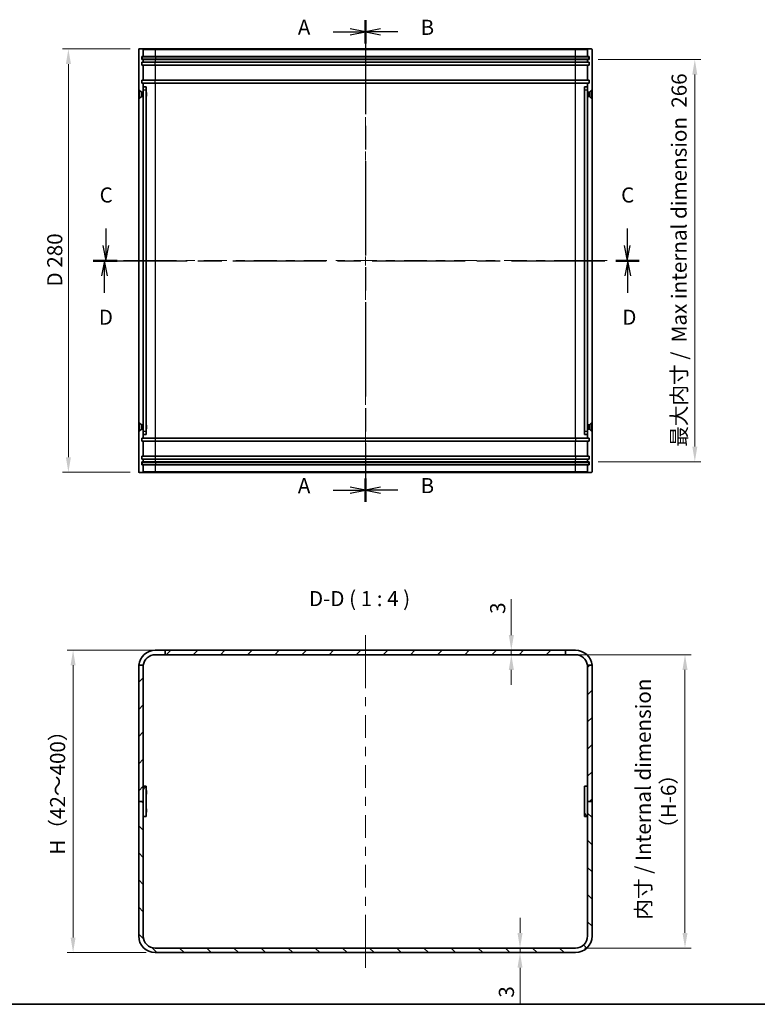
# Model space of a CAD drawing. Units: millimetres. Extents: x 58 to 5953, y 32 to 1156.
# Drawn here: x 3548 to 4036, y 32 to 683 of the extents above; entities that cross this region are included whole.
import ezdxf

# ---------------------------------------------------------------- set-up
doc = ezdxf.new("R2010")
doc.units = ezdxf.units.MM
doc.header["$LTSCALE"] = 4
doc.linetypes.add('CHAIN', pattern=[0.3543, 0.2362, -0.0295, 0.0591, -0.0295])
doc.layers.get('Defpoints').update_dxf_attribs({"lineweight": 25})
for name, color, linetype, lineweight in [('Border (ISO)', 7, 'Continuous', 35), ('Dimension (ISO)', 7, 'Continuous', 18), ('Dimension (ISO) @ 1', 7, 'Continuous', 18), ('Section Line (ISO)', 7, 'CHAIN', 25), ('Symbol (ISO)', 7, 'Continuous', 18), ('Visible (ISO)', 7, 'Continuous', 35), ('Visible Narrow (ISO)', 7, 'Continuous', 25)]:
    doc.layers.add(name, color=color, linetype=linetype, lineweight=lineweight)
doc.layers.add('Centerline (ISO)', color=7, linetype='Continuous', lineweight=18, true_color=0x80ffff)
doc.layers.add('Hatch (ISO)', color=1, linetype='Continuous', lineweight=18, true_color=0xff0000)
doc.styles.add('Note Text (TK)', font='txt')
doc.dimstyles.new('Default - Method 1b (TK)', dxfattribs={"dimscale": 4, "dimtxt": 2.5, "dimasz": 2.5, "dimexe": 1, "dimexo": 1.5, "dimgap": 1, "dimtad": 1, "dimtoh": 1, "dimrnd": 1e-08, "dimdsep": 46, "dimtxsty": 'Note Text (TK)', "dimcen": 0.09, "dimdle": 5, "dimclrd": 100, "dimclre": 100, "dimclrt": 7, "dimadec": 1, "dimazin": 1, "dimtfac": 1, "dimtmove": 0, "dimatfit": 3, "dimfxl": 0, "dimtolj": 1, "dimlwd": -1, "dimlwe": -1, "dimarcsym": 0})

# ---------------------------------------------------------------- blocks, each defined once
blk = doc.blocks.new('図面枠 tk図枠')
at = {"layer": 'Border (ISO)'}
blk.add_line((14.5, 8), (405.5, 8), dxfattribs=at)
blk = doc.blocks.new('2dTransSection0')
at = {"layer": 'Section Line (ISO)', "linetype": 'CHAIN', "ltscale": 16.455093}
blk.add_line((157.13, 170.71), (157.13, 91.09), dxfattribs=at)
at = {"layer": 'Section Line (ISO)', "linetype": 'Continuous', "lineweight": 50}
for p, q in [((157.13, 170.71), (157.13, 166.88)), ((157.13, 94.92), (157.13, 91.09))]:
    blk.add_line(p, q, dxfattribs=at)
at = {"layer": 'Section Line (ISO)', "linetype": 'Continuous'}
for p, q in [((151.77, 168.8), (154.63, 168.8)), ((157.13, 168.8), (154.63, 169.3)), ((154.63, 168.8), (157.13, 168.8)), ((154.63, 168.3), (157.13, 168.8)), ((151.77, 93.01), (154.63, 93.01)), ((157.13, 93.01), (154.63, 93.51)), ((154.63, 93.01), (157.13, 93.01)), ((154.63, 92.51), (157.13, 93.01))]:
    blk.add_line(p, q, dxfattribs=at)
at = {"layer": 'Section Line (ISO)', "char_height": 2.5, "attachment_point": 7, "style": 'Note Text (TK)'}
for insert in [(145.95, 167.51), (145.95, 91.72)]:
    blk.add_mtext('A', dxfattribs=dict(at, insert=insert))
blk = doc.blocks.new('2dTransSection1')
at = {"layer": 'Section Line (ISO)', "linetype": 'CHAIN', "ltscale": 16.451555}
blk.add_line((157.13, 170.69), (157.13, 91.08), dxfattribs=at)
at = {"layer": 'Section Line (ISO)', "linetype": 'Continuous', "lineweight": 50}
for p, q in [((157.13, 170.69), (157.13, 166.86)), ((157.13, 94.91), (157.13, 91.08))]:
    blk.add_line(p, q, dxfattribs=at)
at = {"layer": 'Section Line (ISO)', "linetype": 'Continuous'}
for p, q in [((159.63, 169.27), (157.13, 168.77)), ((159.63, 168.77), (157.13, 168.77)), ((157.13, 168.77), (159.63, 168.27)), ((162.48, 168.77), (159.63, 168.77)), ((159.63, 93.5), (157.13, 93)), ((159.63, 93), (157.13, 93)), ((157.13, 93), (159.63, 92.5)), ((162.48, 93), (159.63, 93))]:
    blk.add_line(p, q, dxfattribs=at)
at = {"layer": 'Section Line (ISO)', "char_height": 2.5, "attachment_point": 7, "style": 'Note Text (TK)'}
for insert in [(166.25, 167.5), (166.25, 91.73)]:
    blk.add_mtext('B', dxfattribs=dict(at, insert=insert))
blk = doc.blocks.new('2dTransSection2')
at = {"layer": 'Section Line (ISO)', "linetype": 'Continuous'}
for p, q in [((114.18, 136.29), (114.18, 133.45)), ((200.44, 136.29), (200.44, 133.45)), ((113.68, 133.45), (114.18, 130.95)), ((114.18, 133.45), (114.18, 130.95)), ((114.18, 130.95), (114.68, 133.45)), ((199.94, 133.45), (200.44, 130.95)), ((200.44, 133.45), (200.44, 130.95)), ((200.44, 130.95), (200.94, 133.45))]:
    blk.add_line(p, q, dxfattribs=at)
at = {"layer": 'Section Line (ISO)', "linetype": 'CHAIN', "ltscale": 16.231916}
blk.add_line((112.3, 130.95), (202.32, 130.95), dxfattribs=at)
at = {"layer": 'Section Line (ISO)', "linetype": 'Continuous', "lineweight": 50}
for p, q in [((112.3, 130.95), (116.05, 130.95)), ((198.56, 130.95), (202.32, 130.95))]:
    blk.add_line(p, q, dxfattribs=at)
at = {"layer": 'Section Line (ISO)', "char_height": 2.5, "attachment_point": 7, "style": 'Note Text (TK)'}
for insert in [(113.16, 139.78), (199.42, 139.78)]:
    blk.add_mtext('C', dxfattribs=dict(at, insert=insert))
blk = doc.blocks.new('2dTransSection3')
at = {"layer": 'Section Line (ISO)', "linetype": 'CHAIN', "ltscale": 16.290277}
blk.add_line((112.09, 130.95), (202.43, 130.95), dxfattribs=at)
at = {"layer": 'Section Line (ISO)', "linetype": 'Continuous', "lineweight": 50}
for p, q in [((112.09, 130.95), (115.86, 130.95)), ((198.66, 130.95), (202.43, 130.95))]:
    blk.add_line(p, q, dxfattribs=at)
at = {"layer": 'Section Line (ISO)', "linetype": 'Continuous'}
for p, q in [((113.97, 130.95), (113.47, 128.45)), ((113.97, 128.45), (113.97, 130.95)), ((114.47, 128.45), (113.97, 130.95)), ((200.55, 130.95), (200.05, 128.45)), ((200.55, 128.45), (200.55, 130.95)), ((201.05, 128.45), (200.55, 130.95)), ((113.97, 125.61), (113.97, 128.45)), ((200.55, 125.61), (200.55, 128.45))]:
    blk.add_line(p, q, dxfattribs=at)
at = {"layer": 'Section Line (ISO)', "char_height": 2.5, "attachment_point": 7, "style": 'Note Text (TK)'}
for insert in [(113.03, 119.57), (199.61, 119.57)]:
    blk.add_mtext('D', dxfattribs=dict(at, insert=insert))
blk = doc.blocks.new('*D65')
at = {"layer": 'Defpoints', "color": 0, "transparency": 16777216}
for p in [(3626.8, 663.82), (3580, 383.82), (3626.8, 383.82)]:
    blk.add_point(p, dxfattribs=at)
at = {"layer": 'Dimension (ISO)', "color": 100, "transparency": 16777216}
for p, q in [((3620.8, 663.82), (3576, 663.82)), ((3580, 653.82), (3580, 393.82)), ((3620.8, 383.82), (3576, 383.82))]:
    blk.add_line(p, q, dxfattribs=at)
for points in [[(3578.34, 653.82), (3581.67, 653.82), (3580, 663.82)], [(3578.34, 393.82), (3581.67, 393.82), (3580, 383.82)]]:
    blk.add_solid(points, dxfattribs=at)
at = {"layer": 'Dimension (ISO)', "color": 7, "transparency": 16777216, "insert": (3570.97, 506.71), "char_height": 10, "attachment_point": 4, "rotation": 90, "style": 'Note Text (TK)'}
blk.add_mtext('\\A1;D 280', dxfattribs=at)
blk = doc.blocks.new('*D71')
at = {"layer": 'Defpoints', "color": 0, "transparency": 16777216}
for p in [(3924.5, 656.82), (3924.5, 390.82), (3994.46, 390.82)]:
    blk.add_point(p, dxfattribs=at)
at = {"layer": 'Dimension (ISO)', "color": 100, "transparency": 16777216}
for p, q in [((3930.5, 656.82), (3998.46, 656.82)), ((3994.46, 646.82), (3994.46, 400.82)), ((3930.5, 390.82), (3998.46, 390.82))]:
    blk.add_line(p, q, dxfattribs=at)
for points in [[(3992.79, 646.82), (3996.13, 646.82), (3994.46, 656.82)], [(3992.79, 400.82), (3996.13, 400.82), (3994.46, 390.82)]]:
    blk.add_solid(points, dxfattribs=at)
at = {"layer": 'Dimension (ISO)', "color": 7, "transparency": 16777216, "insert": (3984.04, 400.69), "char_height": 10, "attachment_point": 4, "rotation": 90, "style": 'Note Text (TK)'}
blk.add_mtext('\\A1;最大内寸 /  Max internal dimension  266', dxfattribs=at)
blk = doc.blocks.new('*D72')
at = {"layer": 'Defpoints', "color": 0, "transparency": 16777216}
for p in [(3909, 263.18), (3915.5, 69.18), (3987.96, 69.18)]:
    blk.add_point(p, dxfattribs=at)
at = {"layer": 'Dimension (ISO)', "color": 100, "transparency": 16777216}
for p, q in [((3915, 263.18), (3991.96, 263.18)), ((3987.96, 253.18), (3987.96, 79.18)), ((3921.5, 69.18), (3991.96, 69.18))]:
    blk.add_line(p, q, dxfattribs=at)
for points in [[(3986.29, 253.18), (3989.63, 253.18), (3987.96, 263.18)], [(3986.29, 79.18), (3989.63, 79.18), (3987.96, 69.18)]]:
    blk.add_solid(points, dxfattribs=at)
at = {"layer": 'Dimension (ISO)', "color": 7, "transparency": 16777216, "insert": (3968.7, 166.18), "char_height": 10, "attachment_point": 5, "rotation": 90, "style": 'Note Text (TK)'}
blk.add_mtext('\\A1; 内寸 / Internal dimension\\P（H-6）', dxfattribs=at)
blk = doc.blocks.new('*D73')
at = {"layer": 'Defpoints', "color": 0, "transparency": 16777216}
for p in [(3644, 266.18), (3583.1, 66.18), (3637.5, 66.18)]:
    blk.add_point(p, dxfattribs=at)
at = {"layer": 'Dimension (ISO)', "color": 100, "transparency": 16777216}
for p, q in [((3638, 266.18), (3579.1, 266.18)), ((3583.1, 256.18), (3583.1, 76.18)), ((3631.5, 66.18), (3579.1, 66.18))]:
    blk.add_line(p, q, dxfattribs=at)
for points in [[(3581.43, 256.18), (3584.76, 256.18), (3583.1, 266.18)], [(3581.43, 76.18), (3584.76, 76.18), (3583.1, 66.18)]]:
    blk.add_solid(points, dxfattribs=at)
at = {"layer": 'Dimension (ISO)', "color": 7, "transparency": 16777216, "insert": (3572.85, 127.92), "char_height": 10, "attachment_point": 4, "rotation": 90, "style": 'Note Text (TK)'}
blk.add_mtext('\\A1; H（42～400）', dxfattribs=at)
blk = doc.blocks.new('*D74')
at = {"layer": 'Defpoints', "color": 0, "transparency": 16777216}
for p in [(3873.05, 263.18), (3877.25, 266.18), (3877.25, 263.18)]:
    blk.add_point(p, dxfattribs=at)
at = {"layer": 'Dimension (ISO)', "color": 100, "transparency": 16777216}
for p, q in [((3873.05, 276.18), (3873.05, 299.98)), ((3873.05, 263.18), (3873.05, 266.18)), ((3873.05, 253.18), (3873.05, 243.18))]:
    blk.add_line(p, q, dxfattribs=at)
for points in [[(3871.38, 276.18), (3874.72, 276.18), (3873.05, 266.18)], [(3871.38, 253.18), (3874.72, 253.18), (3873.05, 263.18)]]:
    blk.add_solid(points, dxfattribs=at)
at = {"layer": 'Dimension (ISO)', "color": 7, "transparency": 16777216, "insert": (3864.05, 290.18), "char_height": 10, "attachment_point": 4, "rotation": 90, "style": 'Note Text (TK)'}
blk.add_mtext('\\A1;3', dxfattribs=at)
blk = doc.blocks.new('*D75')
at = {"layer": 'Defpoints', "color": 0, "transparency": 16777216}
for p in [(3878.8, 66.18), (3881.69, 69.18), (3881.69, 66.18)]:
    blk.add_point(p, dxfattribs=at)
at = {"layer": 'Dimension (ISO)', "color": 100, "transparency": 16777216}
for p, q in [((3878.8, 79.18), (3878.8, 89.18)), ((3878.8, 69.18), (3878.8, 66.18)), ((3878.8, 56.18), (3878.8, 32.39))]:
    blk.add_line(p, q, dxfattribs=at)
for points in [[(3877.14, 79.18), (3880.47, 79.18), (3878.8, 69.18)], [(3877.14, 56.18), (3880.47, 56.18), (3878.8, 66.18)]]:
    blk.add_solid(points, dxfattribs=at)
at = {"layer": 'Dimension (ISO)', "color": 7, "transparency": 16777216, "insert": (3869.8, 36.39), "char_height": 10, "attachment_point": 4, "rotation": 90, "style": 'Note Text (TK)'}
blk.add_mtext('\\A1;3', dxfattribs=at)

msp = doc.modelspace()

# ---------------------------------------------------------------- hatches: boundary and pattern name
at = {"layer": 'Hatch (ISO)'}
h = msp.add_hatch(dxfattribs=at)
h.set_pattern_fill('ANSI31', color=256, scale=101.6, style=0)
h.set_pattern_definition([(45, (3148, 0), (-8.98026, 8.98026), [])])
edge = h.paths.add_edge_path()
edge.add_line((3926.5021, 166.1849), (3926.5021, 255.1849))
edge.add_ellipse((3915.5021, 255.1849), major_axis=(0, 11), ratio=1, start_angle=270, end_angle=275.2159086)
edge.add_line((3926.4565, 256.1849), (3923.4393, 256.1849))
edge.add_ellipse((3915.5021, 255.1849), major_axis=(1, -7.9373), ratio=1, start_angle=82.8192442, end_angle=90, ccw=False)
edge.add_line((3923.5021, 255.1849), (3923.5021, 166.1849))
edge.add_line((3923.5021, 166.1849), (3926.5021, 166.1849))
edge = h.paths.add_edge_path()
edge.add_ellipse((3637.5021, 255.1849), major_axis=(-1, -10.9545), ratio=1, start_angle=270, end_angle=275.2159086)
edge.add_line((3626.5021, 255.1849), (3626.5021, 166.1849))
edge.add_line((3626.5021, 166.1849), (3629.5021, 166.1849))
edge.add_line((3629.5021, 166.1849), (3629.5021, 255.1849))
edge.add_ellipse((3637.5021, 255.1849), major_axis=(0, 8), ratio=1, start_angle=82.8192442, end_angle=90, ccw=False)
edge.add_line((3629.5648, 256.1849), (3626.5476, 256.1849))
h.paths.add_polyline_path([(3909.0021, 266.1849), (3644.0021, 266.1849), (3644.0021, 263.1849), (3909.0021, 263.1849)])
h = msp.add_hatch(dxfattribs=at)
h.set_pattern_fill('ANSI31', color=256, scale=101.6, angle=14.9999778, style=0)
h.set_pattern_definition([(60, (3148, 0), (-10.99852, 6.35), [])])
h.paths.add_polyline_path([(3631.5021, 156.1849), (3631.5021, 176.1849), (3629.5021, 176.1849), (3629.5021, 156.1849)])
h = msp.add_hatch(dxfattribs=at)
h.set_pattern_fill('ANSI31', color=256, scale=101.6, angle=75.0001754, style=0)
h.set_pattern_definition([(120.0002, (3148, 0), (-10.9985, -6.35003), [])])
h.paths.add_polyline_path([(3921.5021, 176.1849), (3921.5021, 156.1849), (3923.5021, 156.1849), (3923.5021, 176.1849)])
h = msp.add_hatch(dxfattribs=at)
h.set_pattern_fill('ANSI31', color=256, scale=101.6, angle=90.0002105, style=0)
h.set_pattern_definition([(135.0002, (3148, 0), (-8.98022, -8.98029), [])])
edge = h.paths.add_edge_path()
edge.add_ellipse((3637.5021, 77.1849), major_axis=(0, -11), ratio=1, start_angle=270, end_angle=360)
edge.add_line((3637.5021, 66.1849), (3915.5021, 66.1849))
edge.add_ellipse((3915.5021, 77.1849), major_axis=(11, 0), ratio=1, start_angle=270, end_angle=360)
edge.add_line((3926.5021, 77.1849), (3926.5021, 166.1849))
edge.add_line((3926.5021, 166.1849), (3923.5021, 166.1849))
edge.add_line((3923.5021, 166.1849), (3923.5021, 77.1849))
edge.add_ellipse((3915.5021, 77.1849), major_axis=(0, -8), ratio=1, start_angle=0, end_angle=90, ccw=False)
edge.add_line((3915.5021, 69.1849), (3637.5021, 69.1849))
edge.add_ellipse((3637.5021, 77.1849), major_axis=(-8, 0), ratio=1, start_angle=0, end_angle=90, ccw=False)
edge.add_line((3629.5021, 77.1849), (3629.5021, 166.1849))
edge.add_line((3629.5021, 166.1849), (3626.5021, 166.1849))
edge.add_line((3626.5021, 166.1849), (3626.5021, 77.1849))

# ---------------------------------------------------------------- linework, layer by layer
at = {"layer": 'Centerline (ISO)'}
for p, q in [((3776.5021, 663.5167), (3776.5021, 673.5167)), ((3776.5021, 663.5167), (3776.5021, 653.5167)), ((3626.5021, 523.8167), (3616.5021, 523.8167)), ((3626.5021, 523.8167), (3636.5021, 523.8167)), ((3926.5021, 523.8167), (3916.5021, 523.8167)), ((3926.5021, 523.8167), (3936.5021, 523.8167)), ((3776.5021, 383.8167), (3776.5021, 393.8167)), ((3776.5021, 383.8167), (3776.5021, 373.8167)), ((3776.5021, 266.1849), (3776.5021, 276.1849)), ((3776.5021, 266.1849), (3776.5021, 256.1849)), ((3776.5021, 66.1849), (3776.5021, 76.1849)), ((3776.5021, 66.1849), (3776.5021, 56.1849))]:
    msp.add_line(p, q, dxfattribs=at)
at = {"layer": 'Centerline (ISO)', "linetype": 'Continuous'}
for p, q in [((3776.5021, 653.5167), (3776.5021, 636.8042)), ((3776.5021, 630.8042), (3776.5021, 624.8042)), ((3776.5021, 618.8042), (3776.5021, 602.0917)), ((3776.5021, 596.0917), (3776.5021, 590.0917)), ((3776.5021, 584.0917), (3776.5021, 567.3792)), ((3776.5021, 561.3792), (3776.5021, 555.3792)), ((3776.5021, 549.3792), (3776.5021, 532.6667)), ((3636.5021, 523.8167), (3651.6132, 523.8167)), ((3657.6132, 523.8167), (3663.6132, 523.8167)), ((3669.6132, 523.8167), (3684.7243, 523.8167)), ((3690.7243, 523.8167), (3696.7243, 523.8167)), ((3702.7243, 523.8167), (3717.8354, 523.8167)), ((3723.8354, 523.8167), (3729.8354, 523.8167)), ((3735.8354, 523.8167), (3750.9465, 523.8167)), ((3756.9465, 523.8167), (3762.9465, 523.8167)), ((3768.9465, 523.8167), (3784.0576, 523.8167)), ((3776.5021, 526.6667), (3776.5021, 520.6667)), ((3790.0576, 523.8167), (3796.0576, 523.8167)), ((3802.0576, 523.8167), (3817.1688, 523.8167)), ((3823.1688, 523.8167), (3829.1688, 523.8167)), ((3835.1688, 523.8167), (3850.2799, 523.8167)), ((3856.2799, 523.8167), (3862.2799, 523.8167)), ((3868.2799, 523.8167), (3883.391, 523.8167)), ((3889.391, 523.8167), (3895.391, 523.8167)), ((3901.391, 523.8167), (3916.5021, 523.8167)), ((3776.5021, 514.6667), (3776.5021, 497.9542)), ((3776.5021, 491.9542), (3776.5021, 485.9542)), ((3776.5021, 479.9542), (3776.5021, 463.2417)), ((3776.5021, 457.2417), (3776.5021, 451.2417)), ((3776.5021, 445.2417), (3776.5021, 428.5292)), ((3776.5021, 422.5292), (3776.5021, 416.5292)), ((3776.5021, 410.5292), (3776.5021, 393.8167)), ((3776.5021, 256.1849), (3776.5021, 241.1849)), ((3776.5021, 235.1849), (3776.5021, 229.1849)), ((3776.5021, 223.1849), (3776.5021, 208.1849)), ((3776.5021, 202.1849), (3776.5021, 196.1849)), ((3776.5021, 190.1849), (3776.5021, 175.1849)), ((3776.5021, 169.1849), (3776.5021, 163.1849)), ((3776.5021, 157.1849), (3776.5021, 142.1849)), ((3776.5021, 136.1849), (3776.5021, 130.1849)), ((3776.5021, 124.1849), (3776.5021, 109.1849)), ((3776.5021, 103.1849), (3776.5021, 97.1849)), ((3776.5021, 91.1849), (3776.5021, 76.1849))]:
    msp.add_line(p, q, dxfattribs=at)
at = {"layer": 'Visible (ISO)'}
for p, q in [((3626.5021, 663.5167), (3626.5021, 384.1167)), ((3629.2021, 663.8167), (3626.8021, 663.8167)), ((3628.5021, 656.8167), (3628.5021, 658.8167)), ((3628.5021, 658.8167), (3629.5021, 658.8167)), ((3628.7521, 658.5667), (3637.7521, 658.5667)), ((3628.7521, 658.5667), (3628.7521, 657.0667)), ((3637.5021, 663.8167), (3629.2021, 663.8167)), ((3629.5021, 663.5167), (3629.5021, 658.8167)), ((3629.5021, 658.8167), (3637.5021, 658.8167)), ((3915.5021, 663.8167), (3637.5021, 663.8167)), ((3637.5021, 658.8167), (3915.5021, 658.8167)), ((3637.7521, 658.5667), (3915.2521, 658.5667)), ((3915.2521, 658.5667), (3924.2521, 658.5667)), ((3923.8021, 663.8167), (3915.5021, 663.8167)), ((3915.5021, 658.8167), (3923.5021, 658.8167)), ((3923.5021, 658.8167), (3923.5021, 663.5167)), ((3923.5021, 658.8167), (3924.5021, 658.8167)), ((3923.8021, 663.8167), (3926.2021, 663.8167)), ((3924.2521, 657.0667), (3924.2521, 658.5667)), ((3924.5021, 658.8167), (3924.5021, 656.8167)), ((3926.5021, 384.1167), (3926.5021, 663.5167)), ((3629.5021, 656.8167), (3628.5021, 656.8167)), ((3628.5021, 653.1167), (3628.5021, 655.1167)), ((3628.5021, 655.1167), (3629.5021, 655.1167)), ((3629.5021, 653.1167), (3628.5021, 653.1167)), ((3637.7521, 657.0667), (3628.7521, 657.0667)), ((3629.5021, 656.8167), (3629.5021, 655.1167)), ((3637.5021, 656.8167), (3629.5021, 656.8167)), ((3629.5021, 655.1167), (3637.5021, 655.1167)), ((3629.5021, 653.1167), (3629.5021, 643.1167)), ((3637.5021, 653.1167), (3629.5021, 653.1167)), ((3915.5021, 656.8167), (3637.5021, 656.8167)), ((3637.5021, 655.1167), (3915.5021, 655.1167)), ((3915.5021, 653.1167), (3637.5021, 653.1167)), ((3915.2521, 657.0667), (3637.7521, 657.0667)), ((3924.2521, 657.0667), (3915.2521, 657.0667)), ((3923.5021, 656.8167), (3915.5021, 656.8167)), ((3915.5021, 655.1167), (3923.5021, 655.1167)), ((3923.5021, 653.1167), (3915.5021, 653.1167)), ((3923.5021, 655.1167), (3923.5021, 656.8167)), ((3924.5021, 656.8167), (3923.5021, 656.8167)), ((3923.5021, 655.1167), (3924.5021, 655.1167)), ((3923.5021, 643.1167), (3923.5021, 653.1167)), ((3924.5021, 653.1167), (3923.5021, 653.1167)), ((3924.5021, 655.1167), (3924.5021, 653.1167)), ((3628.5021, 643.1167), (3629.5021, 643.1167)), ((3628.5021, 641.1167), (3628.5021, 643.1167)), ((3629.5021, 641.1167), (3628.5021, 641.1167)), ((3629.5021, 643.1167), (3637.5021, 643.1167)), ((3629.5021, 641.1167), (3629.5021, 638.8167)), ((3637.5021, 641.1167), (3629.5021, 641.1167)), ((3629.5021, 636.8167), (3629.5021, 638.8167)), ((3631.5021, 638.8167), (3629.5021, 638.8167)), ((3631.5021, 638.8167), (3631.5021, 636.8167)), ((3637.5021, 643.1167), (3915.5021, 643.1167)), ((3915.5021, 641.1167), (3637.5021, 641.1167)), ((3915.5021, 643.1167), (3923.5021, 643.1167)), ((3923.5021, 641.1167), (3915.5021, 641.1167)), ((3923.5021, 638.8167), (3921.5021, 638.8167)), ((3921.5021, 636.8167), (3921.5021, 638.8167)), ((3923.5021, 643.1167), (3924.5021, 643.1167)), ((3923.5021, 638.8167), (3923.5021, 641.1167)), ((3924.5021, 641.1167), (3923.5021, 641.1167)), ((3923.5021, 638.8167), (3923.5021, 636.8167)), ((3924.5021, 643.1167), (3924.5021, 641.1167)), ((3626.6021, 631.0667), (3626.6021, 636.5667)), ((3626.6021, 636.5667), (3626.8487, 636.5667)), ((3626.8487, 631.0667), (3626.8487, 636.5667)), ((3628.2521, 635.1633), (3626.8487, 636.5667)), ((3628.2521, 632.4701), (3626.8487, 631.0667)), ((3628.2521, 632.4701), (3628.2521, 635.1633)), ((3628.2521, 635.1633), (3628.9454, 635.1633)), ((3628.2521, 632.4701), (3628.9454, 632.4701)), ((3628.9454, 635.1633), (3629.2521, 635.3167)), ((3628.9454, 632.4701), (3628.9454, 635.1633)), ((3628.9454, 632.4701), (3629.2521, 632.3167)), ((3629.2521, 632.3167), (3629.2521, 635.3167)), ((3629.2521, 635.3167), (3629.5021, 635.3167)), ((3629.2521, 632.3167), (3629.5021, 632.3167)), ((3629.5021, 410.8167), (3629.5021, 636.8167)), ((3631.5021, 636.8167), (3631.5021, 410.8167)), ((3631.6021, 635.01), (3631.5021, 635.21)), ((3631.6021, 632.6234), (3631.5021, 632.4234)), ((3631.6021, 635.01), (3631.6021, 632.6234)), ((3921.4021, 635.01), (3921.5021, 635.21)), ((3921.4021, 632.6234), (3921.4021, 635.01)), ((3921.4021, 632.6234), (3921.5021, 632.4234)), ((3921.5021, 410.8167), (3921.5021, 636.8167)), ((3923.5021, 636.8167), (3923.5021, 410.8167)), ((3923.7521, 635.3167), (3923.5021, 635.3167)), ((3923.7521, 632.3167), (3923.5021, 632.3167)), ((3923.7521, 635.3167), (3923.7521, 632.3167)), ((3924.0588, 635.1633), (3923.7521, 635.3167)), ((3924.0588, 632.4701), (3923.7521, 632.3167)), ((3924.0588, 635.1633), (3924.0588, 632.4701)), ((3924.7521, 635.1633), (3924.0588, 635.1633)), ((3924.7521, 632.4701), (3924.0588, 632.4701)), ((3924.7521, 635.1633), (3926.1555, 636.5667)), ((3924.7521, 635.1633), (3924.7521, 632.4701)), ((3924.7521, 632.4701), (3926.1555, 631.0667)), ((3926.1555, 636.5667), (3926.1555, 631.0667)), ((3926.4021, 636.5667), (3926.1555, 636.5667)), ((3926.4021, 636.5667), (3926.4021, 631.0667)), ((3626.6021, 631.0667), (3626.8487, 631.0667)), ((3926.4021, 631.0667), (3926.1555, 631.0667)), ((3626.6021, 411.0667), (3626.6021, 416.5667)), ((3626.6021, 416.5667), (3626.8487, 416.5667)), ((3626.6021, 411.0667), (3626.8487, 411.0667)), ((3626.8487, 411.0667), (3626.8487, 416.5667)), ((3628.2521, 415.1633), (3626.8487, 416.5667)), ((3628.2521, 412.4701), (3626.8487, 411.0667)), ((3628.2521, 412.4701), (3628.2521, 415.1633)), ((3628.2521, 415.1633), (3628.9454, 415.1633)), ((3628.2521, 412.4701), (3628.9454, 412.4701)), ((3628.9454, 415.1633), (3629.2521, 415.3167)), ((3628.9454, 412.4701), (3628.9454, 415.1633)), ((3628.9454, 412.4701), (3629.2521, 412.3167)), ((3629.2521, 412.3167), (3629.2521, 415.3167)), ((3629.2521, 415.3167), (3629.5021, 415.3167)), ((3629.2521, 412.3167), (3629.5021, 412.3167)), ((3629.5021, 408.8167), (3629.5021, 410.8167)), ((3631.6021, 415.01), (3631.5021, 415.21)), ((3631.6021, 412.6234), (3631.5021, 412.4234)), ((3631.5021, 410.8167), (3631.5021, 408.8167)), ((3631.6021, 415.01), (3631.6021, 412.6234)), ((3921.4021, 415.01), (3921.5021, 415.21)), ((3921.4021, 412.6234), (3921.4021, 415.01)), ((3921.4021, 412.6234), (3921.5021, 412.4234)), ((3921.5021, 408.8167), (3921.5021, 410.8167)), ((3923.7521, 415.3167), (3923.5021, 415.3167)), ((3923.7521, 412.3167), (3923.5021, 412.3167)), ((3923.5021, 410.8167), (3923.5021, 408.8167)), ((3923.7521, 415.3167), (3923.7521, 412.3167)), ((3924.0588, 415.1633), (3923.7521, 415.3167)), ((3924.0588, 412.4701), (3923.7521, 412.3167)), ((3924.0588, 415.1633), (3924.0588, 412.4701)), ((3924.7521, 415.1633), (3924.0588, 415.1633)), ((3924.7521, 412.4701), (3924.0588, 412.4701)), ((3924.7521, 415.1633), (3926.1555, 416.5667)), ((3924.7521, 415.1633), (3924.7521, 412.4701)), ((3924.7521, 412.4701), (3926.1555, 411.0667)), ((3926.1555, 416.5667), (3926.1555, 411.0667)), ((3926.4021, 416.5667), (3926.1555, 416.5667)), ((3926.4021, 411.0667), (3926.1555, 411.0667)), ((3926.4021, 416.5667), (3926.4021, 411.0667)), ((3628.5021, 404.5167), (3628.5021, 406.5167)), ((3628.5021, 406.5167), (3629.5021, 406.5167)), ((3629.5021, 404.5167), (3628.5021, 404.5167)), ((3629.5021, 408.8167), (3629.5021, 406.5167)), ((3629.5021, 408.8167), (3631.5021, 408.8167)), ((3629.5021, 406.5167), (3637.5021, 406.5167)), ((3629.5021, 404.5167), (3629.5021, 394.5167)), ((3637.5021, 404.5167), (3629.5021, 404.5167)), ((3637.5021, 406.5167), (3915.5021, 406.5167)), ((3915.5021, 404.5167), (3637.5021, 404.5167)), ((3915.5021, 406.5167), (3923.5021, 406.5167)), ((3923.5021, 404.5167), (3915.5021, 404.5167)), ((3921.5021, 408.8167), (3923.5021, 408.8167)), ((3923.5021, 406.5167), (3923.5021, 408.8167)), ((3923.5021, 406.5167), (3924.5021, 406.5167)), ((3923.5021, 394.5167), (3923.5021, 404.5167)), ((3924.5021, 404.5167), (3923.5021, 404.5167)), ((3924.5021, 406.5167), (3924.5021, 404.5167)), ((3628.5021, 392.5167), (3628.5021, 394.5167)), ((3628.5021, 394.5167), (3629.5021, 394.5167)), ((3629.5021, 392.5167), (3628.5021, 392.5167)), ((3628.5021, 388.8167), (3628.5021, 390.8167)), ((3628.5021, 390.8167), (3629.5021, 390.8167)), ((3629.5021, 394.5167), (3637.5021, 394.5167)), ((3629.5021, 392.5167), (3629.5021, 390.8167)), ((3637.5021, 392.5167), (3629.5021, 392.5167)), ((3629.5021, 390.8167), (3637.5021, 390.8167)), ((3637.5021, 394.5167), (3915.5021, 394.5167)), ((3915.5021, 392.5167), (3637.5021, 392.5167)), ((3637.5021, 390.8167), (3915.5021, 390.8167)), ((3915.5021, 394.5167), (3923.5021, 394.5167)), ((3923.5021, 392.5167), (3915.5021, 392.5167)), ((3915.5021, 390.8167), (3923.5021, 390.8167)), ((3923.5021, 394.5167), (3924.5021, 394.5167)), ((3923.5021, 390.8167), (3923.5021, 392.5167)), ((3924.5021, 392.5167), (3923.5021, 392.5167)), ((3923.5021, 390.8167), (3924.5021, 390.8167)), ((3924.5021, 394.5167), (3924.5021, 392.5167)), ((3924.5021, 390.8167), (3924.5021, 388.8167)), ((3629.5021, 388.8167), (3628.5021, 388.8167)), ((3628.7521, 390.5667), (3637.7521, 390.5667)), ((3628.7521, 390.5667), (3628.7521, 389.0667)), ((3637.7521, 389.0667), (3628.7521, 389.0667)), ((3629.5021, 388.8167), (3629.5021, 384.1167)), ((3637.5021, 388.8167), (3629.5021, 388.8167)), ((3915.5021, 388.8167), (3637.5021, 388.8167)), ((3637.7521, 390.5667), (3915.2521, 390.5667)), ((3915.2521, 389.0667), (3637.7521, 389.0667)), ((3915.2521, 390.5667), (3924.2521, 390.5667)), ((3924.2521, 389.0667), (3915.2521, 389.0667)), ((3923.5021, 388.8167), (3915.5021, 388.8167)), ((3923.5021, 384.1167), (3923.5021, 388.8167)), ((3924.5021, 388.8167), (3923.5021, 388.8167)), ((3924.2521, 389.0667), (3924.2521, 390.5667)), ((3629.2021, 383.8167), (3626.8021, 383.8167)), ((3629.2021, 383.8167), (3637.5021, 383.8167)), ((3637.5021, 383.8167), (3915.5021, 383.8167)), ((3915.5021, 383.8167), (3923.8021, 383.8167)), ((3923.8021, 383.8167), (3926.2021, 383.8167)), ((3637.5021, 266.1849), (3644.0021, 266.1849)), ((3644.0021, 263.1849), (3637.5021, 263.1849)), ((3909.0021, 266.1849), (3644.0021, 266.1849)), ((3644.0021, 266.1849), (3644.0021, 263.1849)), ((3644.0021, 263.1849), (3909.0021, 263.1849)), ((3909.0021, 263.1849), (3909.0021, 266.1849)), ((3909.0021, 266.1849), (3915.5021, 266.1849)), ((3915.5021, 263.1849), (3909.0021, 263.1849)), ((3626.5021, 255.1849), (3626.5021, 166.1849)), ((3629.5648, 256.1849), (3626.5476, 256.1849)), ((3629.5021, 166.1849), (3629.5021, 255.1849)), ((3926.4565, 256.1849), (3923.4393, 256.1849)), ((3923.5021, 255.1849), (3923.5021, 166.1849)), ((3926.5021, 166.1849), (3926.5021, 255.1849)), ((3631.5021, 176.1849), (3629.5021, 176.1849)), ((3629.5021, 176.1849), (3629.5021, 156.1849)), ((3631.5021, 156.1849), (3631.5021, 176.1849)), ((3921.5021, 176.1849), (3921.5021, 156.1849)), ((3923.5021, 176.1849), (3921.5021, 176.1849)), ((3923.5021, 156.1849), (3923.5021, 176.1849)), ((3631.6021, 173.3782), (3631.5021, 173.5782)), ((3631.6021, 170.9916), (3631.5021, 170.7916)), ((3631.6021, 173.3782), (3631.6021, 170.9916)), ((3626.5021, 166.1849), (3629.5021, 166.1849)), ((3629.5021, 166.1849), (3626.5021, 166.1849)), ((3626.5021, 166.1849), (3626.5021, 77.1849)), ((3629.5021, 77.1849), (3629.5021, 166.1849)), ((3923.5021, 166.1849), (3926.5021, 166.1849)), ((3926.5021, 166.1849), (3923.5021, 166.1849)), ((3923.5021, 166.1849), (3923.5021, 77.1849)), ((3926.5021, 77.1849), (3926.5021, 166.1849)), ((3631.6021, 161.3782), (3631.5021, 161.5782)), ((3631.6021, 158.9916), (3631.5021, 158.7916)), ((3631.6021, 161.3782), (3631.6021, 158.9916)), ((3629.5021, 156.1849), (3631.5021, 156.1849)), ((3921.5021, 156.1849), (3923.5021, 156.1849)), ((3915.5021, 69.1849), (3637.5021, 69.1849)), ((3637.5021, 66.1849), (3915.5021, 66.1849))]:
    msp.add_line(p, q, dxfattribs=at)
for centre, radius, start, end in [((3626.8021, 663.5167), 0.3, 90, 180), ((3629.2021, 663.5167), 0.3, 0, 90), ((3923.8021, 663.5167), 0.3, 90, 180), ((3926.2021, 663.5167), 0.3, 0, 90), ((3626.8021, 384.1167), 0.3, 180, 270), ((3629.2021, 384.1167), 0.3, 270, 0), ((3923.8021, 384.1167), 0.3, 180, 270), ((3926.2021, 384.1167), 0.3, 270, 0), ((3637.5021, 255.1849), 11, 90, 174.7840914), ((3637.5021, 255.1849), 8, 90, 172.8192442), ((3915.5021, 255.1849), 11, 5.2159086, 90), ((3915.5021, 255.1849), 8, 7.1807558, 90), ((3637.5021, 255.1849), 11, 174.7840914, 180), ((3637.5021, 255.1849), 8, 172.8192442, 180), ((3915.5021, 255.1849), 8, 0, 7.1807558), ((3915.5021, 255.1849), 11, 0, 5.2159086), ((3637.5021, 77.1849), 11, 180, 270), ((3637.5021, 77.1849), 8, 180, 270), ((3915.5021, 77.1849), 11, 270, 0), ((3915.5021, 77.1849), 8, 270, 0)]:
    msp.add_arc(centre, radius, start, end, dxfattribs=at)
at = {"layer": 'Visible Narrow (ISO)'}
for p, q in [((3629.5021, 663.5167), (3637.5021, 663.5167)), ((3637.5021, 663.5167), (3637.5021, 663.8167)), ((3637.5021, 663.5167), (3915.5021, 663.5167)), ((3637.5021, 663.5167), (3637.5021, 658.8167)), ((3637.5021, 658.5667), (3637.5021, 658.8167)), ((3637.7521, 657.0667), (3637.7521, 658.5667)), ((3915.2521, 658.5667), (3915.2521, 657.0667)), ((3915.5021, 663.5167), (3915.5021, 663.8167)), ((3915.5021, 663.5167), (3923.5021, 663.5167)), ((3915.5021, 658.8167), (3915.5021, 663.5167)), ((3915.5021, 658.5667), (3915.5021, 658.8167)), ((3637.5021, 656.8167), (3637.5021, 657.0667)), ((3637.5021, 656.8167), (3637.5021, 655.1167)), ((3637.5021, 653.1167), (3637.5021, 655.1167)), ((3637.5021, 653.1167), (3637.5021, 643.1167)), ((3915.5021, 656.8167), (3915.5021, 657.0667)), ((3915.5021, 655.1167), (3915.5021, 656.8167)), ((3915.5021, 653.1167), (3915.5021, 655.1167)), ((3915.5021, 643.1167), (3915.5021, 653.1167)), ((3637.5021, 641.1167), (3637.5021, 643.1167)), ((3637.5021, 641.1167), (3637.5021, 406.5167)), ((3915.5021, 641.1167), (3915.5021, 643.1167)), ((3915.5021, 406.5167), (3915.5021, 641.1167)), ((3629.5021, 636.8167), (3631.5021, 636.8167)), ((3921.5021, 636.8167), (3923.5021, 636.8167)), ((3631.5021, 410.8167), (3629.5021, 410.8167)), ((3923.5021, 410.8167), (3921.5021, 410.8167)), ((3637.5021, 406.5167), (3637.5021, 404.5167)), ((3637.5021, 404.5167), (3637.5021, 394.5167)), ((3915.5021, 406.5167), (3915.5021, 404.5167)), ((3915.5021, 394.5167), (3915.5021, 404.5167)), ((3637.5021, 394.5167), (3637.5021, 392.5167)), ((3637.5021, 392.5167), (3637.5021, 390.8167)), ((3637.5021, 390.8167), (3637.5021, 390.5667)), ((3915.5021, 394.5167), (3915.5021, 392.5167)), ((3915.5021, 390.8167), (3915.5021, 392.5167)), ((3915.5021, 390.8167), (3915.5021, 390.5667)), ((3637.5021, 389.0667), (3637.5021, 388.8167)), ((3637.5021, 388.8167), (3637.5021, 384.1167)), ((3637.7521, 389.0667), (3637.7521, 390.5667)), ((3915.2521, 390.5667), (3915.2521, 389.0667)), ((3915.5021, 389.0667), (3915.5021, 388.8167)), ((3915.5021, 384.1167), (3915.5021, 388.8167)), ((3637.5021, 384.1167), (3629.5021, 384.1167)), ((3915.5021, 384.1167), (3637.5021, 384.1167)), ((3637.5021, 384.1167), (3637.5021, 383.8167)), ((3923.5021, 384.1167), (3915.5021, 384.1167)), ((3915.5021, 384.1167), (3915.5021, 383.8167))]:
    msp.add_line(p, q, dxfattribs=at)

# ---------------------------------------------------------------- block references
at = {"xscale": 4, "yscale": 4, "zscale": 4}
msp.add_blockref('図面枠 tk図枠', (3148, 0), dxfattribs=at)
at = {"layer": 'Section Line (ISO)', "xscale": 4, "yscale": 4, "zscale": 4}
for name in ['2dTransSection0', '2dTransSection1', '2dTransSection2', '2dTransSection3']:
    msp.add_blockref(name, (3148, 0), dxfattribs=at)

# ---------------------------------------------------------------- texts
at = {"layer": 'Symbol (ISO)', "color": 7, "insert": (3739.169, 292.1849), "char_height": 10, "attachment_point": 7, "style": 'Note Text (TK)'}
msp.add_mtext('D-D ( 1 : 4 )', dxfattribs=at)

# ---------------------------------------------------------------- dimensions: what is measured, and where the dimension line sits
at = {"layer": 'Dimension (ISO) @ 1', "color": 100, "true_color": 0x00ff3f}
for base, p1, p2, angle, text, picture, middle in [((3580.0021, 383.8167), (3626.8021, 663.8167), (3626.8021, 383.8167), 90, 'D <>', '*D65', (3580.0021, 523.8167)), ((3994.4603, 390.8167), (3924.5021, 656.8167), (3924.5021, 390.8167), 270, '最大内寸 /  Max internal dimension  <>', '*D71', (3994.4603, 523.8167)), ((3583.096, 66.1849), (3644.0021, 266.1849), (3637.5021, 66.1849), 90, ' H（42～400）', '*D73', (3583.096, 166.1849)), ((3987.9603, 69.1849), (3909.0021, 263.1849), (3915.5021, 69.1849), 270, ' 内寸 / Internal dimension\\P（H-6）', '*D72', (3987.9603, 166.1849))]:
    dim = msp.add_linear_dim(base=base, p1=p1, p2=p2, angle=angle, text=text, dimstyle='Default - Method 1b (TK)', override={"dimscale": 1, "dimtxt": 10, "dimasz": 10, "dimexe": 4, "dimexo": 6, "dimgap": 4, "dimtoh": 0, "dimdec": 2, "dimcen": 0.36, "dimtol": 0, "dimlim": 0, "dimtp": 0, "dimtm": 0, "dimtdec": 2, "dimtix": 0, "dimtofl": 0, "dimtmove": 0, "dimatfit": 1}, dxfattribs=at)
    dim.commit()
    dim.dimension.update_dxf_attribs({"geometry": picture, "text_midpoint": middle, "dimtype": 160})
for base, p1, p2, picture, middle in [((3873.0497, 263.1849), (3877.2506, 266.1849), (3877.2506, 263.1849), '*D74', (3873.0497, 293.0826)), ((3878.8037, 66.1849), (3881.6866, 69.1849), (3881.6866, 66.1849), '*D75', (3878.8037, 39.2872))]:
    dim = msp.add_linear_dim(base=base, p1=p1, p2=p2, angle=90, dimstyle='Default - Method 1b (TK)', override={"dimscale": 1, "dimtxt": 10, "dimasz": 10, "dimexe": 4, "dimexo": 6, "dimgap": 4, "dimtoh": 0, "dimdec": 2, "dimcen": 0.36, "dimse1": 1, "dimse2": 1, "dimtol": 0, "dimlim": 0, "dimtp": 0, "dimtm": 0, "dimtdec": 2, "dimtix": 0, "dimtofl": 1, "dimtmove": 0, "dimatfit": 1}, dxfattribs=at)
    dim.commit()
    dim.dimension.update_dxf_attribs({"geometry": picture, "text_midpoint": middle, "dimtype": 160})

doc.saveas('drawing.dxf')
